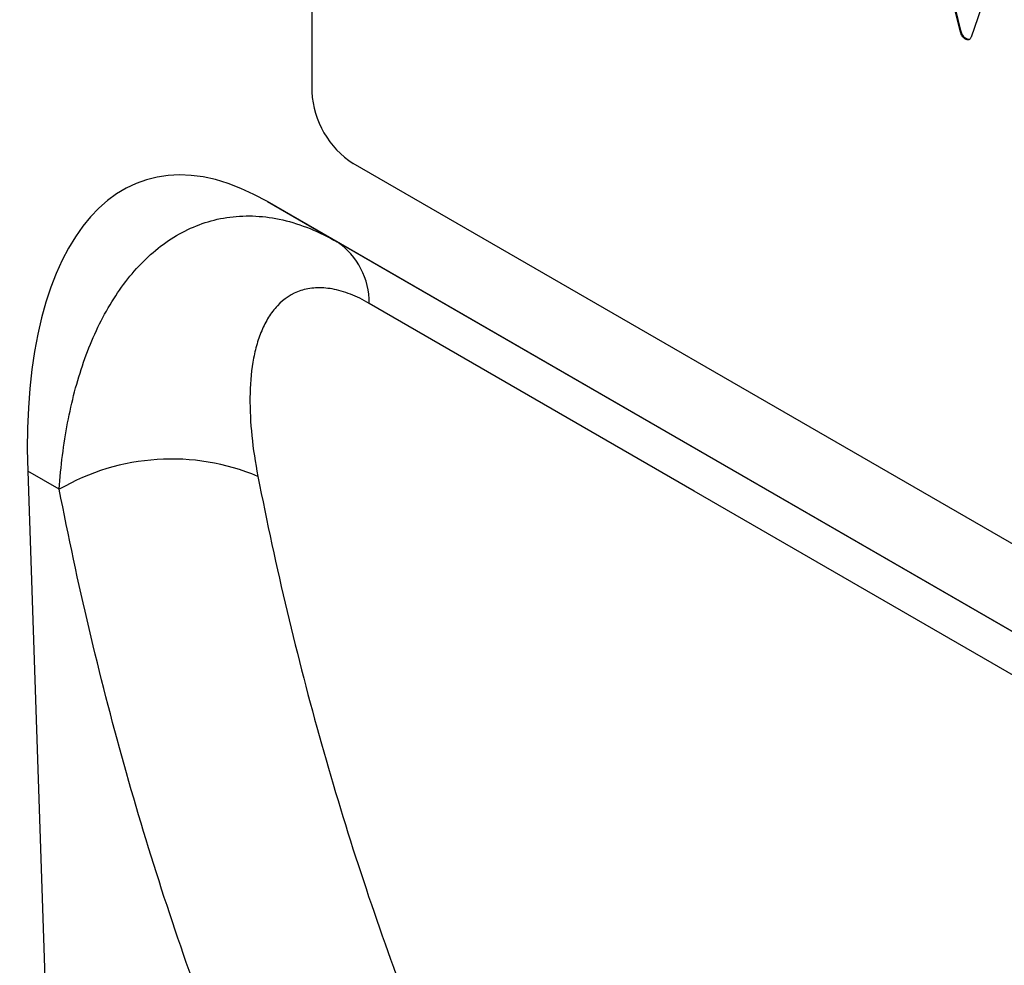
# Model space of a CAD drawing. Units: millimetres. Extents: x -97 to 1693, y -77 to 1235.
# Drawn here: x 495 to 545, y 47 to 95 of the extents above; entities that cross this region are included whole.
import ezdxf

# ---------------------------------------------------------------- set-up
doc = ezdxf.new("R2010")
doc.units = ezdxf.units.MM
doc.layers.add('132309', color=7, linetype='Continuous')

# ---------------------------------------------------------------- blocks, each defined once
blk = doc.blocks.new('1037904-M_004_ISO_view')
for p, q in [((265.414, -16.97), (265.414, -50.448)), ((298.639, -47.315), (297.53, -42.8)), ((298.674, -47.295), (297.566, -42.779)), ((300.309, -44.404), (299.201, -47.634)), ((298.674, -47.295), (298.639, -47.315)), ((298.955, -47.724), (298.919, -47.744)), ((332.589, -91.677), (267.535, -54.123)), ((337.63, -99.078), (263.131, -56.071)), ((263.131, -56.071), (266.715, -58.141)), ((266.715, -58.141), (337.646, -99.088)), ((250.848, -69.883), (253.273, -141.285)), ((252.466, -70.817), (250.848, -69.883))]:
    blk.add_line(p, q)
at = {"flags": 128}
blk.add_lwpolyline([(341.571, -103.562), (330.258, -97.03), (285.009, -70.905), (268.354, -61.289)], dxfattribs=at)
for centre, radius, start, end in [((270.019, -50.239), 4.61, 182.6055, 237.3945), ((264.572, -61.258), 3.783, 359.5227, 55.486), ((258.223, -80.716), 11.45, 67.2635, 120.1804)]:
    blk.add_arc(centre, radius, start, end)
blk.add_ellipse((265.296, -80.416), major_axis=(-8.531, 25.407), ratio=0.460028, start_param=5.802865, end_param=7.278572)
for points, knots in [([(298.919, -47.744), (298.895, -47.728), (298.846, -47.697), (298.777, -47.625), (298.717, -47.532), (298.669, -47.426), (298.649, -47.352), (298.639, -47.315)], [0, 0, 0, 0, 0.187447, 0.372606, 0.560686, 0.779612, 1, 1, 1, 1]), ([(298.955, -47.724), (298.93, -47.708), (298.881, -47.677), (298.812, -47.604), (298.752, -47.512), (298.704, -47.406), (298.684, -47.332), (298.674, -47.295)], [0, 0, 0, 0, 0.187447, 0.372606, 0.560686, 0.779612, 1, 1, 1, 1]), ([(299.201, -47.634), (299.192, -47.656), (299.175, -47.699), (299.138, -47.752), (299.089, -47.781), (299.034, -47.787), (298.977, -47.772), (298.939, -47.754), (298.919, -47.744)], [0, 0, 0, 0, 0.186849, 0.372849, 0.559873, 0.70706, 0.852682, 1, 1, 1, 1]), ([(299.118, -47.758), (299.101, -47.761), (299.069, -47.768), (299.012, -47.752), (298.974, -47.733), (298.955, -47.724)], [0, 0, 0, 0, 0.331349, 0.663738, 1, 1, 1, 1]), ([(252.466, -70.817), (252.544, -69.636), (252.685, -68.501), (253.099, -66.325), (253.371, -65.284), (254.06, -63.309), (254.48, -62.372), (255.22, -61.095), (255.484, -60.692), (256.046, -59.936), (256.344, -59.584), (256.975, -58.932), (257.309, -58.632), (258.015, -58.092), (258.382, -57.855), (259.522, -57.247), (260.336, -56.979), (261.426, -56.837), (261.648, -56.818), (262.093, -56.802), (262.317, -56.803), (262.994, -56.84), (263.452, -56.904), (264.38, -57.118), (264.85, -57.267), (265.784, -57.644), (266.25, -57.872), (266.715, -58.141)], [0, 0, 0, 0, 0.125, 0.125, 0.25, 0.25, 0.375, 0.375, 0.4375, 0.4375, 0.5, 0.5, 0.5625, 0.5625, 0.625, 0.625, 0.75, 0.75, 0.78125, 0.78125, 0.8125, 0.8125, 0.875, 0.875, 0.9375, 0.9375, 1, 1, 1, 1]), ([(268.354, -61.289), (268.025, -61.099), (267.701, -60.942), (267.066, -60.694), (266.753, -60.604), (266.158, -60.497), (265.875, -60.478), (265.336, -60.507), (265.079, -60.556), (264.373, -60.788), (263.978, -61.054), (263.478, -61.584), (263.326, -61.784), (263.059, -62.213), (262.942, -62.444), (262.736, -62.933), (262.648, -63.191), (262.498, -63.733), (262.437, -64.015), (262.292, -64.882), (262.245, -65.49), (262.225, -67.382), (262.371, -68.733), (262.648, -70.155)], [0, 0, 0, 0, 0.0625, 0.0625, 0.125, 0.125, 0.1875, 0.1875, 0.25, 0.25, 0.375, 0.375, 0.4375, 0.4375, 0.5, 0.5, 0.5625, 0.5625, 0.625, 0.625, 0.75, 0.75, 1, 1, 1, 1]), ([(262.648, -70.155), (263.56, -74.829), (264.645, -79.396), (267.158, -88.316), (268.59, -92.675), (271.777, -101.127), (273.534, -105.225), (276.413, -111.181), (277.414, -113.135), (278.975, -116.019), (279.506, -116.972), (280.588, -118.863), (281.139, -119.801), (281.7, -120.729)], [0, 0, 0, 0, 0.25, 0.25, 0.5, 0.5, 0.75, 0.75, 0.875, 0.875, 0.9375, 0.9375, 1, 1, 1, 1]), ([(271.958, -122.884), (267.359, -115.235), (263.429, -107.06), (258.538, -94.009), (257.074, -89.521), (254.505, -80.335), (253.397, -75.632), (252.466, -70.817)], [0, 0, 0, 0, 0.5, 0.5, 0.75, 0.75, 1, 1, 1, 1])]:
    blk.add_open_spline(points, degree=3, knots=knots)

msp = doc.modelspace()

# ---------------------------------------------------------------- block references
at = {"layer": '132309'}
msp.add_blockref('1037904-M_004_ISO_view', (244.403, 141.857), dxfattribs=at)

doc.saveas('drawing.dxf')
